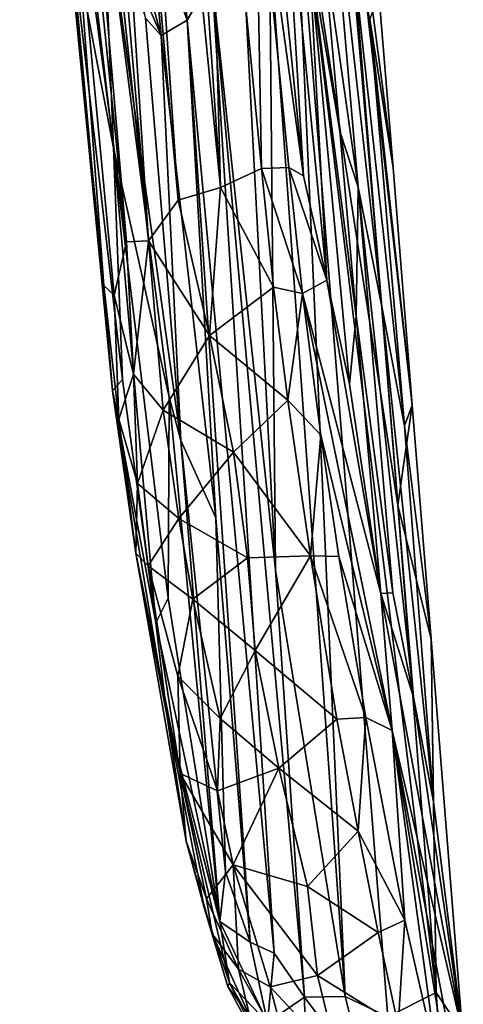
# Model space of a CAD drawing. Units: inches. Extents: x -2.5 to 2.5, y -5.6 to 4.6.
# Drawn here: x 2 to 2.5, y 1.2 to 2.3 of the extents above; entities that cross this region are included whole.
import ezdxf

# ---------------------------------------------------------------- set-up
doc = ezdxf.new("R2010")
doc.units = ezdxf.units.IN
doc.layers.get('0').update_dxf_attribs({"true_color": 0xc2ced6})

msp = doc.modelspace()

# ---------------------------------------------------------------- linework, layer by layer
for points in [[(2.1065, 3.734), (2.0637, 3.6822), (2.2175, 2.1263), (2.1065, 3.734)], [(2.2175, 2.1263), (2.1993, 2.799), (2.1065, 3.734), (2.2175, 2.1263)], [(2.0447, 3.5015), (2.1707, 2.1124), (2.0637, 3.6822), (2.0447, 3.5015)], [(2.2175, 2.1263), (2.0637, 3.6822), (2.1707, 2.1124), (2.2175, 2.1263)], [(2.1376, 2.0673), (2.0447, 3.5015), (2.0198, 3.4146), (2.1376, 2.0673)], [(2.0447, 3.5015), (2.1376, 2.0673), (2.1707, 2.1124), (2.0447, 3.5015)], [(2.1376, 2.0673), (2.0198, 3.4146), (2.0121, 3.2444), (2.1376, 2.0673)], [(2.0121, 3.2444), (1.9953, 3.2127), (2.1133, 2.0661), (2.0121, 3.2444)], [(2.1133, 2.0661), (2.1376, 2.0673), (2.0121, 3.2444), (2.1133, 2.0661)], [(1.9953, 3.2127), (2.0473, 2.5592), (2.1133, 2.0661), (1.9953, 3.2127)], [(2.1993, 2.799), (2.2625, 2.1473), (2.2555, 2.526), (2.1993, 2.799)], [(2.2175, 2.1263), (2.2625, 2.1473), (2.1993, 2.799), (2.2175, 2.1263)], [(2.0992, 2.1701), (2.0491, 2.43), (2.0381, 2.6894), (2.0992, 2.1701)], [(2.0868, 2.4668), (2.0992, 2.1701), (2.0381, 2.6894), (2.0868, 2.4668)], [(2.2555, 2.526), (2.3091, 2.1392), (2.2567, 2.6529), (2.2555, 2.526)], [(2.2863, 2.5214), (2.2567, 2.6529), (2.3091, 2.1392), (2.2863, 2.5214)], [(2.2976, 2.5278), (2.3419, 2.6549), (2.4135, 1.7752), (2.2976, 2.5278)], [(2.4135, 1.7752), (2.3419, 2.6549), (2.4293, 1.8858), (2.4135, 1.7752)], [(2.3419, 2.6549), (2.4081, 2.148), (2.4293, 1.8858), (2.3419, 2.6549)], [(2.3419, 2.6549), (2.3924, 2.3408), (2.4081, 2.148), (2.3419, 2.6549)], [(2.3957, 1.9949), (2.3564, 2.4506), (2.3292, 2.5885), (2.3957, 1.9949)], [(2.3292, 2.5885), (2.3697, 2.1268), (2.3957, 1.9949), (2.3292, 2.5885)], [(2.3292, 2.5885), (2.3296, 2.4065), (2.3697, 2.1268), (2.3292, 2.5885)], [(2.0883, 2.0179), (2.0473, 2.5592), (2.0414, 2.4831), (2.0883, 2.0179)], [(2.0883, 2.0179), (2.0997, 2.0072), (2.0473, 2.5592), (2.0883, 2.0179)], [(2.0997, 2.0072), (2.1133, 2.0661), (2.0473, 2.5592), (2.0997, 2.0072)], [(2.293, 2.1486), (2.2555, 2.526), (2.2625, 2.1473), (2.293, 2.1486)], [(2.293, 2.1486), (2.3091, 2.1392), (2.2555, 2.526), (2.293, 2.1486)], [(2.2714, 2.4029), (2.2976, 2.5278), (2.3551, 1.2321), (2.2714, 2.4029)], [(2.3551, 1.2321), (2.2976, 2.5278), (2.4025, 1.2095), (2.3551, 1.2321)], [(2.4025, 1.2095), (2.2976, 2.5278), (2.4559, 1.2363), (2.4025, 1.2095)], [(2.2976, 2.5278), (2.4135, 1.7752), (2.4559, 1.2363), (2.2976, 2.5278)], [(2.3091, 2.1392), (2.3349, 2.024), (2.2863, 2.5214), (2.3091, 2.1392)], [(2.3151, 2.39), (2.2863, 2.5214), (2.3349, 2.024), (2.3151, 2.39)], [(2.0414, 2.4831), (2.0491, 2.43), (2.098, 1.9016), (2.0414, 2.4831)], [(2.098, 1.9016), (2.0883, 2.0179), (2.0414, 2.4831), (2.098, 1.9016)], [(2.2079, 2.3585), (2.2371, 2.4801), (2.278, 1.7033), (2.2079, 2.3585)], [(2.278, 1.7033), (2.2371, 2.4801), (2.2714, 2.4029), (2.278, 1.7033)], [(2.1604, 1.8946), (2.0992, 2.1701), (2.0868, 2.4668), (2.1604, 1.8946)], [(2.1733, 1.8467), (2.1604, 1.8946), (2.0868, 2.4668), (2.1733, 1.8467)], [(2.1733, 1.8467), (2.0868, 2.4668), (2.1344, 2.3134), (2.1733, 1.8467)], [(2.1646, 2.4615), (2.1803, 2.3112), (2.1396, 2.4233), (2.1646, 2.4615)], [(2.2079, 2.3585), (2.1803, 2.3112), (2.1646, 2.4615), (2.2079, 2.3585)], [(2.4208, 1.8627), (2.3826, 2.3125), (2.3564, 2.4506), (2.4208, 1.8627)], [(2.3564, 2.4506), (2.3957, 1.9949), (2.4208, 1.8627), (2.3564, 2.4506)], [(2.098, 1.9016), (2.0491, 2.43), (2.1091, 1.9142), (2.098, 1.9016)], [(2.0491, 2.43), (2.0992, 2.1701), (2.1091, 1.9142), (2.0491, 2.43)], [(2.1396, 2.4233), (2.1517, 2.2943), (2.1191, 2.4151), (2.1396, 2.4233)], [(2.1803, 2.3112), (2.1517, 2.2943), (2.1396, 2.4233), (2.1803, 2.3112)], [(2.1517, 2.2943), (2.128, 2.3494), (2.1191, 2.4151), (2.1517, 2.2943)], [(2.3491, 2.1886), (2.3296, 2.4065), (2.3151, 2.39), (2.3491, 2.1886)], [(2.3491, 2.1886), (2.3697, 2.1268), (2.3296, 2.4065), (2.3491, 2.1886)], [(2.3551, 1.2321), (2.278, 1.7033), (2.2714, 2.4029), (2.3551, 1.2321)], [(2.3151, 2.39), (2.3673, 1.984), (2.3491, 2.1886), (2.3151, 2.39)], [(2.3673, 1.984), (2.3151, 2.39), (2.36, 1.9089), (2.3673, 1.984)], [(2.3349, 2.024), (2.36, 1.9089), (2.3151, 2.39), (2.3349, 2.024)], [(2.1803, 2.3112), (2.2079, 2.3585), (2.2765, 1.2801), (2.1803, 2.3112)], [(2.3103, 1.2313), (2.2765, 1.2801), (2.2079, 2.3585), (2.3103, 1.2313)], [(2.2079, 2.3585), (2.278, 1.7033), (2.3103, 1.2313), (2.2079, 2.3585)], [(2.1517, 2.2943), (2.1344, 2.3134), (2.128, 2.3494), (2.1517, 2.2943)], [(2.3826, 2.3125), (2.4081, 2.148), (2.3924, 2.3408), (2.3826, 2.3125)], [(2.1344, 2.3134), (2.1517, 2.2943), (2.1733, 1.8467), (2.1344, 2.3134)], [(2.1517, 2.2943), (2.1803, 2.3112), (2.2122, 1.7612), (2.1517, 2.2943)], [(2.1803, 2.3112), (2.2765, 1.2801), (2.2502, 1.292), (2.1803, 2.3112)], [(2.1803, 2.3112), (2.2502, 1.292), (2.2122, 1.7612), (2.1803, 2.3112)], [(2.4081, 2.148), (2.3826, 2.3125), (2.4293, 1.8858), (2.4081, 2.148)], [(2.3826, 2.3125), (2.4208, 1.8627), (2.4293, 1.8858), (2.3826, 2.3125)], [(2.1517, 2.2943), (2.2122, 1.7612), (2.1733, 1.8467), (2.1517, 2.2943)], [(2.3697, 2.1268), (2.3491, 2.1886), (2.3673, 1.984), (2.3697, 2.1268)], [(2.0992, 2.1701), (2.1457, 1.645), (2.1091, 1.9142), (2.0992, 2.1701)], [(2.0992, 2.1701), (2.1593, 1.6722), (2.1457, 1.645), (2.0992, 2.1701)], [(2.1604, 1.8946), (2.1593, 1.6722), (2.0992, 2.1701), (2.1604, 1.8946)], [(2.2175, 2.1263), (2.2761, 2.016), (2.2625, 2.1473), (2.2175, 2.1263)], [(2.3081, 2.0092), (2.293, 2.1486), (2.2625, 2.1473), (2.3081, 2.0092)], [(2.3081, 2.0092), (2.2625, 2.1473), (2.2761, 2.016), (2.3081, 2.0092)], [(2.3349, 2.024), (2.293, 2.1486), (2.3081, 2.0092), (2.3349, 2.024)], [(2.3349, 2.024), (2.3091, 2.1392), (2.293, 2.1486), (2.3349, 2.024)], [(2.2175, 2.1263), (2.1707, 2.1124), (2.205, 1.9627), (2.2175, 2.1263)], [(2.205, 1.9627), (2.2761, 2.016), (2.2175, 2.1263), (2.205, 1.9627)], [(2.3673, 1.984), (2.4079, 1.6784), (2.3697, 2.1268), (2.3673, 1.984)], [(2.4307, 1.5629), (2.3957, 1.9949), (2.3697, 2.1268), (2.4307, 1.5629)], [(2.3697, 2.1268), (2.4079, 1.6784), (2.4307, 1.5629), (2.3697, 2.1268)], [(2.205, 1.9627), (2.1707, 2.1124), (2.1376, 2.0673), (2.205, 1.9627)], [(2.121, 1.9201), (2.1133, 2.0661), (2.0997, 2.0072), (2.121, 1.9201)], [(2.1376, 2.0673), (2.1133, 2.0661), (2.121, 1.9201), (2.1376, 2.0673)], [(2.121, 1.9201), (2.1541, 1.8802), (2.1376, 2.0673), (2.121, 1.9201)], [(2.1376, 2.0673), (2.1541, 1.8802), (2.205, 1.9627), (2.1376, 2.0673)], [(2.1051, 1.8701), (2.0883, 2.0179), (2.098, 1.9016), (2.1051, 1.8701)], [(2.0997, 2.0072), (2.0883, 2.0179), (2.1051, 1.8701), (2.0997, 2.0072)], [(2.205, 1.9627), (2.2919, 1.8911), (2.2761, 2.016), (2.205, 1.9627)], [(2.3081, 2.0092), (2.2761, 2.016), (2.2919, 1.8911), (2.3081, 2.0092)], [(2.3946, 1.6776), (2.3349, 2.024), (2.3081, 2.0092), (2.3946, 1.6776)], [(2.36, 1.9089), (2.3349, 2.024), (2.3946, 1.6776), (2.36, 1.9089)], [(2.1051, 1.8701), (2.121, 1.9201), (2.0997, 2.0072), (2.1051, 1.8701)], [(2.2919, 1.8911), (2.3284, 1.8526), (2.3081, 2.0092), (2.2919, 1.8911)], [(2.3284, 1.8526), (2.4072, 1.5261), (2.3081, 2.0092), (2.3284, 1.8526)], [(2.3081, 2.0092), (2.4072, 1.5261), (2.3946, 1.6776), (2.3081, 2.0092)], [(2.4528, 1.4471), (2.4208, 1.8627), (2.3957, 1.9949), (2.4528, 1.4471)], [(2.3957, 1.9949), (2.4307, 1.5629), (2.4528, 1.4471), (2.3957, 1.9949)], [(2.3673, 1.984), (2.36, 1.9089), (2.3946, 1.6776), (2.3673, 1.984)], [(2.4079, 1.6784), (2.3673, 1.984), (2.3946, 1.6776), (2.4079, 1.6784)], [(2.205, 1.9627), (2.1541, 1.8802), (2.2316, 1.8336), (2.205, 1.9627)], [(2.2919, 1.8911), (2.205, 1.9627), (2.2316, 1.8336), (2.2919, 1.8911)], [(2.121, 1.9201), (2.1051, 1.8701), (2.1254, 1.7991), (2.121, 1.9201)], [(2.1541, 1.8802), (2.121, 1.9201), (2.1254, 1.7991), (2.1541, 1.8802)], [(2.1457, 1.645), (2.098, 1.9016), (2.1091, 1.9142), (2.1457, 1.645)], [(2.158, 1.5433), (2.1238, 1.722), (2.098, 1.9016), (2.158, 1.5433)], [(2.098, 1.9016), (2.1457, 1.645), (2.158, 1.5433), (2.098, 1.9016)], [(2.1238, 1.722), (2.1051, 1.8701), (2.098, 1.9016), (2.1238, 1.722)], [(2.1604, 1.8946), (2.2166, 1.3148), (2.1593, 1.6722), (2.1604, 1.8946)], [(2.1733, 1.8467), (2.2166, 1.3148), (2.1604, 1.8946), (2.1733, 1.8467)], [(2.2316, 1.8336), (2.317, 1.719), (2.2919, 1.8911), (2.2316, 1.8336)], [(2.2919, 1.8911), (2.317, 1.719), (2.3284, 1.8526), (2.2919, 1.8911)], [(2.4135, 1.7752), (2.4293, 1.8858), (2.4502, 1.6272), (2.4135, 1.7752)], [(2.4208, 1.8627), (2.4502, 1.6272), (2.4293, 1.8858), (2.4208, 1.8627)], [(2.1541, 1.8802), (2.1254, 1.7991), (2.1711, 1.7606), (2.1541, 1.8802)], [(2.2316, 1.8336), (2.1541, 1.8802), (2.1711, 1.7606), (2.2316, 1.8336)], [(2.1254, 1.7991), (2.1051, 1.8701), (2.1238, 1.722), (2.1254, 1.7991)], [(2.4502, 1.6272), (2.4208, 1.8627), (2.4528, 1.4471), (2.4502, 1.6272)], [(2.317, 1.719), (2.3482, 1.7186), (2.3284, 1.8526), (2.317, 1.719)], [(2.3284, 1.8526), (2.3482, 1.7186), (2.4072, 1.5261), (2.3284, 1.8526)], [(2.2122, 1.7612), (2.223, 1.3698), (2.1733, 1.8467), (2.2122, 1.7612)], [(2.1733, 1.8467), (2.223, 1.3698), (2.2166, 1.3148), (2.1733, 1.8467)], [(2.2316, 1.8336), (2.1711, 1.7606), (2.2472, 1.7168), (2.2316, 1.8336)], [(2.317, 1.719), (2.2316, 1.8336), (2.2472, 1.7168), (2.317, 1.719)], [(2.1254, 1.7991), (2.1238, 1.722), (2.1372, 1.7082), (2.1254, 1.7991)], [(2.1711, 1.7606), (2.1254, 1.7991), (2.1372, 1.7082), (2.1711, 1.7606)], [(2.4559, 1.2363), (2.4135, 1.7752), (2.4502, 1.6272), (2.4559, 1.2363)], [(2.1711, 1.7606), (2.1372, 1.7082), (2.1868, 1.6712), (2.1711, 1.7606)], [(2.2472, 1.7168), (2.1711, 1.7606), (2.1868, 1.6712), (2.2472, 1.7168)], [(2.2122, 1.7612), (2.2502, 1.292), (2.223, 1.3698), (2.2122, 1.7612)], [(2.1238, 1.722), (2.158, 1.5433), (2.1795, 1.4036), (2.1238, 1.722)], [(2.1726, 1.4787), (2.1238, 1.722), (2.1795, 1.4036), (2.1726, 1.4787)], [(2.1238, 1.722), (2.1726, 1.4787), (2.1372, 1.7082), (2.1238, 1.722)], [(2.2556, 1.6144), (2.2472, 1.7168), (2.1868, 1.6712), (2.2556, 1.6144)], [(2.317, 1.719), (2.2472, 1.7168), (2.2556, 1.6144), (2.317, 1.719)], [(2.3461, 1.5387), (2.317, 1.719), (2.2556, 1.6144), (2.3461, 1.5387)], [(2.378, 1.5403), (2.3482, 1.7186), (2.317, 1.719), (2.378, 1.5403)], [(2.317, 1.719), (2.3461, 1.5387), (2.378, 1.5403), (2.317, 1.719)], [(2.378, 1.5403), (2.4072, 1.5261), (2.3482, 1.7186), (2.378, 1.5403)], [(2.1701, 1.586), (2.1868, 1.6712), (2.1372, 1.7082), (2.1701, 1.586)], [(2.1701, 1.586), (2.1372, 1.7082), (2.1726, 1.4787), (2.1701, 1.586)], [(2.3551, 1.2321), (2.3103, 1.2313), (2.278, 1.7033), (2.3551, 1.2321)], [(2.4079, 1.6784), (2.3946, 1.6776), (2.4307, 1.5629), (2.4079, 1.6784)], [(2.4849, 1.1927), (2.3946, 1.6776), (2.4072, 1.5261), (2.4849, 1.1927)], [(2.4849, 1.1927), (2.4307, 1.5629), (2.3946, 1.6776), (2.4849, 1.1927)], [(2.1457, 1.645), (2.1593, 1.6722), (2.2166, 1.3148), (2.1457, 1.645)], [(2.1868, 1.6712), (2.1701, 1.586), (2.217, 1.5393), (2.1868, 1.6712)], [(2.2556, 1.6144), (2.1868, 1.6712), (2.217, 1.5393), (2.2556, 1.6144)], [(2.2166, 1.3148), (2.158, 1.5433), (2.1457, 1.645), (2.2166, 1.3148)], [(2.4502, 1.6272), (2.4849, 1.1927), (2.4559, 1.2363), (2.4502, 1.6272)], [(2.4502, 1.6272), (2.4528, 1.4471), (2.4849, 1.1927), (2.4502, 1.6272)], [(2.2556, 1.6144), (2.217, 1.5393), (2.2817, 1.4843), (2.2556, 1.6144)], [(2.3461, 1.5387), (2.2556, 1.6144), (2.2817, 1.4843), (2.3461, 1.5387)], [(2.217, 1.5393), (2.1701, 1.586), (2.2141, 1.4593), (2.217, 1.5393)], [(2.1701, 1.586), (2.1726, 1.4787), (2.2141, 1.4593), (2.1701, 1.586)], [(2.4307, 1.5629), (2.4849, 1.1927), (2.4528, 1.4471), (2.4307, 1.5629)], [(2.1996, 1.3291), (2.158, 1.5433), (2.2274, 1.2472), (2.1996, 1.3291)], [(2.158, 1.5433), (2.2166, 1.3148), (2.2274, 1.2472), (2.158, 1.5433)], [(2.1795, 1.4036), (2.158, 1.5433), (2.1996, 1.3291), (2.1795, 1.4036)], [(2.2817, 1.4843), (2.217, 1.5393), (2.2141, 1.4593), (2.2817, 1.4843)], [(2.3694, 1.4148), (2.3461, 1.5387), (2.2817, 1.4843), (2.3694, 1.4148)], [(2.3461, 1.5387), (2.3694, 1.4148), (2.378, 1.5403), (2.3461, 1.5387)], [(2.378, 1.5403), (2.3694, 1.4148), (2.4213, 1.3166), (2.378, 1.5403)], [(2.4072, 1.5261), (2.378, 1.5403), (2.4213, 1.3166), (2.4072, 1.5261)], [(2.4072, 1.5261), (2.4858, 1.1077), (2.4849, 1.1927), (2.4072, 1.5261)], [(2.4755, 1.1046), (2.4858, 1.1077), (2.4072, 1.5261), (2.4755, 1.1046)], [(2.4755, 1.1046), (2.4072, 1.5261), (2.4574, 1.1582), (2.4755, 1.1046)], [(2.4213, 1.3166), (2.4574, 1.1582), (2.4072, 1.5261), (2.4213, 1.3166)], [(2.2817, 1.4843), (2.2141, 1.4593), (2.2312, 1.3777), (2.2817, 1.4843)], [(2.2312, 1.3777), (2.3137, 1.3535), (2.2817, 1.4843), (2.2312, 1.3777)], [(2.3694, 1.4148), (2.2817, 1.4843), (2.3137, 1.3535), (2.3694, 1.4148)], [(2.202, 1.3401), (2.2312, 1.3777), (2.1726, 1.4787), (2.202, 1.3401)], [(2.1726, 1.4787), (2.1795, 1.4036), (2.202, 1.3401), (2.1726, 1.4787)], [(2.2141, 1.4593), (2.1726, 1.4787), (2.2312, 1.3777), (2.2141, 1.4593)], [(2.3694, 1.4148), (2.3137, 1.3535), (2.3918, 1.3027), (2.3694, 1.4148)], [(2.3694, 1.4148), (2.3918, 1.3027), (2.4213, 1.3166), (2.3694, 1.4148)], [(2.208, 1.3014), (2.202, 1.3401), (2.1795, 1.4036), (2.208, 1.3014)], [(2.208, 1.3014), (2.1795, 1.4036), (2.1996, 1.3291), (2.208, 1.3014)], [(2.2373, 1.2621), (2.2312, 1.3777), (2.202, 1.3401), (2.2373, 1.2621)], [(2.2312, 1.3777), (2.2724, 1.2429), (2.3244, 1.2553), (2.2312, 1.3777)], [(2.2312, 1.3777), (2.3244, 1.2553), (2.3137, 1.3535), (2.2312, 1.3777)], [(2.2724, 1.2429), (2.2312, 1.3777), (2.2373, 1.2621), (2.2724, 1.2429)], [(2.2502, 1.292), (2.2166, 1.3148), (2.223, 1.3698), (2.2502, 1.292)], [(2.3244, 1.2553), (2.3918, 1.3027), (2.3137, 1.3535), (2.3244, 1.2553)], [(2.2373, 1.2621), (2.202, 1.3401), (2.208, 1.3014), (2.2373, 1.2621)], [(2.2254, 1.2431), (2.208, 1.3014), (2.1996, 1.3291), (2.2254, 1.2431)], [(2.1996, 1.3291), (2.2274, 1.2472), (2.2254, 1.2431), (2.1996, 1.3291)], [(2.2692, 1.2032), (2.2274, 1.2472), (2.2166, 1.3148), (2.2692, 1.2032)], [(2.2166, 1.3148), (2.2502, 1.292), (2.2692, 1.2032), (2.2166, 1.3148)], [(2.4213, 1.3166), (2.3918, 1.3027), (2.4138, 1.2), (2.4213, 1.3166)], [(2.4574, 1.1582), (2.4213, 1.3166), (2.4138, 1.2), (2.4574, 1.1582)], [(2.2496, 1.2098), (2.2373, 1.2621), (2.208, 1.3014), (2.2496, 1.2098)], [(2.2496, 1.2098), (2.208, 1.3014), (2.2254, 1.2431), (2.2496, 1.2098)], [(2.3918, 1.3027), (2.3244, 1.2553), (2.4138, 1.2), (2.3918, 1.3027)], [(2.2502, 1.292), (2.2765, 1.2801), (2.2692, 1.2032), (2.2502, 1.292)], [(2.2692, 1.2032), (2.2765, 1.2801), (2.3103, 1.2313), (2.2692, 1.2032)], [(2.2939, 1.1602), (2.2724, 1.2429), (2.2373, 1.2621), (2.2939, 1.1602)], [(2.2939, 1.1602), (2.2373, 1.2621), (2.2496, 1.2098), (2.2939, 1.1602)], [(2.3474, 1.1617), (2.3244, 1.2553), (2.2724, 1.2429), (2.3474, 1.1617)], [(2.3474, 1.1617), (2.4138, 1.2), (2.3244, 1.2553), (2.3474, 1.1617)], [(2.2689, 1.1629), (2.2254, 1.2431), (2.2274, 1.2472), (2.2689, 1.1629)], [(2.2254, 1.2431), (2.2689, 1.1629), (2.2496, 1.2098), (2.2254, 1.2431)], [(2.272, 1.1678), (2.2689, 1.1629), (2.2274, 1.2472), (2.272, 1.1678)], [(2.2692, 1.2032), (2.272, 1.1678), (2.2274, 1.2472), (2.2692, 1.2032)], [(2.3474, 1.1617), (2.2724, 1.2429), (2.2939, 1.1602), (2.3474, 1.1617)], [(2.2692, 1.2032), (2.3103, 1.2313), (2.3117, 1.1486), (2.2692, 1.2032)], [(2.3103, 1.2313), (2.3551, 1.2321), (2.3782, 1.1399), (2.3103, 1.2313)], [(2.3117, 1.1486), (2.3103, 1.2313), (2.3782, 1.1399), (2.3117, 1.1486)], [(2.3782, 1.1399), (2.3551, 1.2321), (2.4025, 1.2095), (2.3782, 1.1399)], [(2.4025, 1.2095), (2.4559, 1.2363), (2.4621, 1.144), (2.4025, 1.2095)], [(2.4849, 1.1927), (2.4621, 1.144), (2.4559, 1.2363), (2.4849, 1.1927)]]:
    msp.add_lwpolyline(points)

doc.saveas('drawing.dxf')
